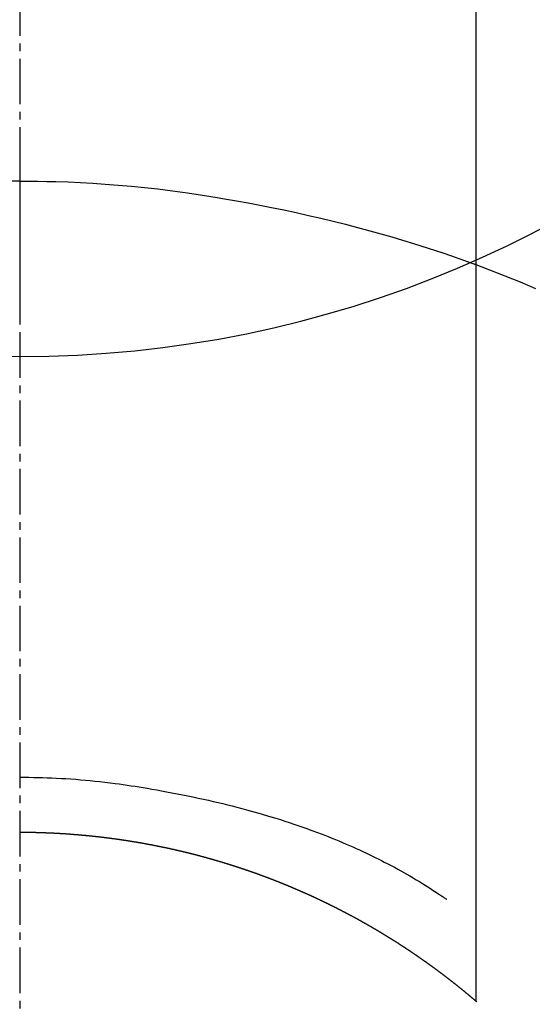
# Model space of a CAD drawing. Units: millimetres. Extents: x -109 to 26472, y -120 to 8847.
# Drawn here: x 16094 to 16102, y 6792 to 6808 of the extents above; entities that cross this region are included whole.
import ezdxf

# ---------------------------------------------------------------- set-up
doc = ezdxf.new("R2010")
doc.units = ezdxf.units.MM
doc.linetypes.add('CENTER2', pattern=[1.125, 0.75, -0.125, 0.125, -0.125])
doc.layers.get('DEFPOINTS').update_dxf_attribs({"color": 146})
doc.layers.add('150-機器', color=8, linetype='Continuous')
doc.layers.add('160-文字', color=254, linetype='Continuous')
doc.styles.add('KH001', font='txt')
doc.dimstyles.new('KH1xx030', dxfattribs={"dimscale": 30, "dimtxt": 2, "dimasz": 0.6, "dimexe": 0.3, "dimexo": 1.2, "dimgap": 0.5, "dimtad": 3, "dimdec": 1, "dimdsep": 46, "dimlunit": 6, "dimtxsty": 'KH001', "dimblk": 'DOT', "dimcen": 1, "dimdle": 1, "dimclrd": 256, "dimclre": 256, "dimclrt": 256, "dimadec": 0, "dimazin": 0, "dimtfac": 1, "dimtdec": 1, "dimtix": 1, "dimtmove": 2, "dimatfit": 3, "dimldrblk": 'CLOSEDBLANK', "dimfxl": 1, "dimtolj": 1, "dimtzin": 0, "dimlwd": -1, "dimlwe": -1, "dimarcsym": 0})

# ---------------------------------------------------------------- blocks, each defined once
blk = doc.blocks.new('F402_H')
at = {"layer": '150-機器', "color": 161, "linetype": 'CENTER2'}
blk.add_line((0, 136.026), (0, -355.416), dxfattribs=at)
at = {"layer": '150-機器', "color": 13, "linetype": 'Continuous'}
for p, q in [((-7.509, -29.11), (-7.509, 2.651)), ((0, -26.329), (0, -26.33))]:
    blk.add_line(p, q, dxfattribs=at)
for points in [[(0, -14.905), (0, -14.91), (0, -14.915), (0, -14.92), (0, -14.925), (0, -14.93), (0, -14.935), (0, -14.94), (0, -14.945), (0, -14.95), (0, -14.955), (0, -14.96), (0, -14.965), (0, -14.97), (0, -14.976), (0, -14.981), (0, -14.986), (0, -14.991), (0, -14.996), (0, -15.001), (0, -15.007), (0, -15.012), (0, -15.017), (0, -15.022), (0, -15.028), (0, -15.033), (0, -15.038), (0, -15.043), (0, -15.049), (0, -15.054), (0, -15.059), (0, -15.065), (0, -15.07), (0, -15.075), (0, -15.081), (0, -15.086), (0, -15.091), (0, -15.097), (0, -15.102), (0, -15.107), (0, -15.113), (0, -15.118), (0, -15.124), (0, -15.129), (0, -15.135), (0, -15.14), (0, -15.145), (0, -15.151), (0, -15.156), (0, -15.162), (0, -15.167), (0, -15.173), (0, -15.178), (0, -15.184), (0, -15.189), (0, -15.195), (0, -15.2), (0, -15.206), (0, -15.212), (0, -15.217), (0, -15.223), (0, -15.228), (0, -15.234), (0, -15.24), (0, -15.245), (0, -15.251), (0, -15.256), (0, -15.262), (0, -15.268), (0, -15.272), (0, -15.278), (0, -15.284), (0, -15.289), (0, -15.295), (0, -15.301), (0, -15.306), (0, -15.312), (0, -15.318), (0, -15.323), (0, -15.329), (0, -15.335), (0, -15.341), (0, -15.346), (0, -15.352), (0, -15.358), (0, -15.364), (0, -15.369), (0, -15.375), (0, -15.381), (0, -15.387), (0, -15.393), (0, -15.398), (0, -15.404), (0, -15.41), (0, -15.416), (0, -15.422), (0, -15.427), (0, -15.433), (0, -15.439), (0, -15.445), (0, -15.451), (0, -15.457), (0, -15.463), (0, -15.468), (0, -15.474), (0, -15.48), (0, -15.486), (0, -15.492), (0, -15.498), (0, -15.504), (0, -15.51), (0, -15.516), (0, -15.521), (0, -15.527), (0, -15.533), (0, -15.539), (0, -15.545), (0, -15.551), (0, -15.557), (0, -15.563), (0, -15.569), (0, -15.575), (0, -15.581), (0, -15.587), (0, -15.593), (0, -15.599), (0, -15.605), (0, -15.611)], [(0, -15.611), (-0.148, -15.612), (-0.296, -15.614), (-0.444, -15.616), (-0.592, -15.62), (-0.795, -15.626), (-0.998, -15.636), (-1.201, -15.647), (-1.404, -15.66), (-1.621, -15.677), (-1.837, -15.696), (-2.054, -15.718), (-2.27, -15.742), (-2.516, -15.773), (-2.761, -15.806), (-3.005, -15.842), (-3.25, -15.881), (-3.28, -15.886), (-3.311, -15.892), (-3.341, -15.897), (-3.371, -15.902), (-3.564, -15.936), (-3.756, -15.971), (-3.949, -16.007), (-4.14, -16.045), (-4.344, -16.087), (-4.547, -16.131), (-4.75, -16.176), (-4.952, -16.223), (-5.155, -16.272), (-5.357, -16.322), (-5.559, -16.374), (-5.76, -16.428), (-5.94, -16.479), (-6.12, -16.53), (-6.299, -16.583), (-6.477, -16.638), (-6.599, -16.676), (-6.72, -16.715), (-6.841, -16.754), (-6.962, -16.794), (-7.101, -16.842), (-7.239, -16.891), (-7.377, -16.94), (-7.515, -16.99)], [(0, -15.611), (0, -15.629), (0, -15.647), (0, -15.664), (0, -15.682), (0, -15.7), (0, -15.718), (0, -15.736), (0, -15.754), (0, -15.772), (0, -15.79), (0, -15.808), (0, -15.826), (0, -15.844), (0, -15.862), (0, -15.88), (0, -15.898), (0, -15.916), (0, -15.934), (0, -15.952), (0, -15.97), (0, -15.988), (0, -16.006), (0, -16.024), (0, -16.041), (0, -16.059), (0, -16.077), (0, -16.095), (0, -16.113), (0, -16.131), (0, -16.149), (0, -16.167), (0, -16.185), (0, -16.203), (0, -16.221), (0, -16.239), (0, -16.257), (0, -16.275), (0, -16.293), (0, -16.311), (0, -16.329), (0, -16.347), (0, -16.365), (0, -16.383), (0, -16.401), (0, -16.418), (0, -16.436), (0, -16.454), (0, -16.472), (0, -16.49), (0, -16.508), (0, -16.526), (0, -16.544), (0, -16.562), (0, -16.58), (0, -16.598), (0, -16.616), (0, -16.634), (0, -16.653), (0, -16.671), (0, -16.689), (0, -16.707), (0, -16.725), (0, -16.743), (0, -16.761), (0, -16.779), (0, -16.796), (0, -16.814), (0, -16.832), (0, -16.85), (0, -16.868), (0, -16.886), (0, -16.904), (0, -16.922), (0, -16.94), (0, -16.958), (0, -16.976), (0, -16.994), (0, -17.012), (0, -17.031), (0, -17.049), (0, -17.067), (0, -17.085), (0, -17.103), (0, -17.121), (0, -17.139), (0, -17.156), (0, -17.174), (0, -17.192), (0, -17.21), (0, -17.228), (0, -17.246), (0, -17.264), (0, -17.282), (0, -17.3), (0, -17.318), (0, -17.336), (0, -17.354), (0, -17.372), (0, -17.391), (0, -17.409), (0, -17.427), (0, -17.445), (0, -17.463), (0, -17.481), (0, -17.499), (0, -17.517), (0, -17.534), (0, -17.552), (0, -17.57), (0, -17.588), (0, -17.606), (0, -17.624), (0, -17.642), (0, -17.66), (0, -17.678), (0, -17.696), (0, -17.714), (0, -17.732), (0, -17.75), (0, -17.768), (0, -17.786), (0, -17.805), (0, -17.823), (0, -17.841), (0, -17.859), (0, -17.877), (0, -17.895)], [(0, -15.611), (0.148, -15.612)], [(-7.475, -16.975), (-7.728, -17.073), (-7.98, -17.172), (-8.232, -17.272), (-8.482, -17.377)], [(0, -25.421), (-0.076, -25.421), (-0.151, -25.422), (-0.227, -25.423), (-0.303, -25.425), (-0.377, -25.427), (-0.451, -25.429), (-0.525, -25.432), (-0.599, -25.436), (-0.68, -25.44), (-0.761, -25.444), (-0.842, -25.45), (-0.923, -25.455), (-1.001, -25.462), (-1.08, -25.469), (-1.158, -25.477), (-1.236, -25.484), (-1.319, -25.493), (-1.403, -25.502), (-1.486, -25.512), (-1.569, -25.522), (-1.636, -25.531), (-1.702, -25.54), (-1.768, -25.55), (-1.834, -25.56), (-1.899, -25.57), (-1.964, -25.581), (-2.029, -25.591), (-2.094, -25.602), (-2.174, -25.616), (-2.254, -25.63), (-2.334, -25.644), (-2.414, -25.659), (-2.502, -25.675), (-2.59, -25.692), (-2.677, -25.709), (-2.765, -25.727), (-2.85, -25.744), (-2.936, -25.763), (-3.021, -25.781), (-3.106, -25.801), (-3.184, -25.818), (-3.262, -25.837), (-3.34, -25.855), (-3.417, -25.874), (-3.496, -25.894), (-3.574, -25.914), (-3.652, -25.934), (-3.73, -25.955), (-3.852, -25.989), (-3.973, -26.023), (-4.094, -26.059), (-4.215, -26.096), (-4.289, -26.119), (-4.362, -26.142), (-4.435, -26.166), (-4.508, -26.191), (-4.607, -26.224), (-4.705, -26.259), (-4.804, -26.295), (-4.901, -26.331), (-4.959, -26.353), (-5.017, -26.375), (-5.074, -26.398), (-5.132, -26.421), (-5.192, -26.445), (-5.252, -26.47), (-5.311, -26.495), (-5.371, -26.521), (-5.426, -26.544), (-5.481, -26.568), (-5.535, -26.593), (-5.59, -26.617), (-5.646, -26.643), (-5.702, -26.669), (-5.758, -26.696), (-5.814, -26.723), (-5.86, -26.746), (-5.906, -26.769), (-5.952, -26.792), (-5.997, -26.816), (-6.053, -26.845), (-6.108, -26.874), (-6.164, -26.903), (-6.219, -26.933), (-6.27, -26.96), (-6.32, -26.989), (-6.37, -27.017), (-6.42, -27.046), (-6.473, -27.077), (-6.524, -27.108), (-6.576, -27.139), (-6.628, -27.171), (-6.672, -27.198), (-6.716, -27.226), (-6.76, -27.254), (-6.803, -27.283), (-6.829, -27.299), (-6.855, -27.316), (-6.88, -27.333), (-6.906, -27.35), (-6.921, -27.36), (-6.936, -27.37), (-6.95, -27.38), (-6.965, -27.39), (-6.977, -27.399), (-6.989, -27.408), (-7.001, -27.416), (-7.014, -27.424), (-7.015, -27.425), (-7.016, -27.426), (-7.017, -27.427), (-7.019, -27.427)], [(-7.517, -29.117), (-7.513, -29.113), (-7.509, -29.11), (-7.505, -29.107), (-7.501, -29.103), (-7.497, -29.1), (-7.493, -29.096), (-7.489, -29.093), (-7.486, -29.09), (-7.482, -29.086), (-7.478, -29.083), (-7.474, -29.08), (-7.47, -29.076), (-7.466, -29.073), (-7.462, -29.069), (-7.458, -29.066), (-7.454, -29.063), (-7.45, -29.059), (-7.446, -29.056), (-7.442, -29.052), (-7.438, -29.049), (-7.434, -29.046), (-7.43, -29.042), (-7.426, -29.039), (-7.422, -29.036), (-7.418, -29.032), (-7.414, -29.029), (-7.41, -29.025), (-7.406, -29.022), (-7.402, -29.019), (-7.398, -29.015), (-7.394, -29.012), (-7.39, -29.009), (-7.386, -29.005), (-7.382, -29.002), (-7.378, -28.998), (-7.374, -28.995), (-7.37, -28.992), (-7.366, -28.988), (-7.362, -28.985), (-7.357, -28.982), (-7.353, -28.978), (-7.349, -28.975), (-7.345, -28.972), (-7.341, -28.968), (-7.337, -28.965), (-7.333, -28.962), (-7.329, -28.958), (-7.325, -28.955), (-7.321, -28.952), (-7.317, -28.948), (-7.313, -28.945), (-7.309, -28.942), (-7.305, -28.938), (-7.301, -28.935), (-7.297, -28.932), (-7.293, -28.929), (-7.289, -28.925), (-7.285, -28.922), (-7.281, -28.919), (-7.276, -28.915), (-7.272, -28.912), (-7.268, -28.909), (-7.264, -28.905), (-7.26, -28.902), (-7.256, -28.899), (-7.252, -28.896), (-7.248, -28.892), (-7.244, -28.889), (-7.24, -28.886), (-7.236, -28.882), (-7.232, -28.879), (-7.228, -28.876), (-7.223, -28.873), (-7.219, -28.869), (-7.215, -28.866), (-7.211, -28.863), (-7.207, -28.859), (-7.203, -28.856), (-7.199, -28.853), (-7.195, -28.85), (-7.191, -28.846), (-7.187, -28.843), (-7.183, -28.84), (-7.178, -28.838), (-7.174, -28.834), (-7.17, -28.831), (-7.166, -28.828), (-7.162, -28.825), (-7.158, -28.821), (-7.154, -28.818), (-7.15, -28.815), (-7.146, -28.812), (-7.141, -28.808), (-7.137, -28.805), (-7.133, -28.802), (-7.129, -28.799), (-7.125, -28.795), (-7.121, -28.792), (-7.117, -28.789), (-7.113, -28.786), (-7.109, -28.782), (-7.105, -28.779), (-7.101, -28.776), (-7.097, -28.773), (-7.093, -28.769), (-7.089, -28.766), (-7.085, -28.763), (-7.081, -28.76), (-7.076, -28.757), (-7.072, -28.753), (-7.068, -28.75), (-7.064, -28.747), (-7.06, -28.744), (-7.056, -28.741), (-7.052, -28.737), (-7.047, -28.734), (-7.043, -28.731), (-7.039, -28.728), (-7.035, -28.725), (-7.031, -28.721), (-7.027, -28.718), (-7.023, -28.715), (-7.018, -28.712), (-7.014, -28.709), (-7.01, -28.705), (-7.006, -28.702), (-7.002, -28.699), (-6.998, -28.696), (-6.993, -28.693), (-6.989, -28.69), (-6.985, -28.686), (-6.981, -28.683), (-6.977, -28.68), (-6.973, -28.677), (-6.968, -28.674), (-6.964, -28.671), (-6.96, -28.667), (-6.956, -28.664), (-6.952, -28.661), (-6.948, -28.658), (-6.943, -28.655), (-6.939, -28.652), (-6.935, -28.648), (-6.931, -28.645), (-6.927, -28.642), (-6.922, -28.639), (-6.918, -28.636), (-6.914, -28.633), (-6.91, -28.63), (-6.906, -28.626), (-6.901, -28.623), (-6.897, -28.62), (-6.893, -28.617), (-6.889, -28.614), (-6.885, -28.611), (-6.88, -28.608), (-6.876, -28.605), (-6.872, -28.601), (-6.868, -28.598), (-6.864, -28.595), (-6.859, -28.592), (-6.855, -28.589), (-6.851, -28.586), (-6.847, -28.583), (-6.843, -28.58), (-6.838, -28.577), (-6.834, -28.573), (-6.83, -28.57), (-6.826, -28.567), (-6.821, -28.564), (-6.817, -28.561), (-6.813, -28.558), (-6.809, -28.555), (-6.805, -28.552), (-6.8, -28.549), (-6.796, -28.546), (-6.792, -28.542), (-6.788, -28.539), (-6.783, -28.536), (-6.779, -28.533), (-6.775, -28.53), (-6.771, -28.527), (-6.766, -28.524), (-6.762, -28.521), (-6.758, -28.518), (-6.754, -28.515), (-6.749, -28.512), (-6.745, -28.509), (-6.741, -28.506), (-6.737, -28.503), (-6.733, -28.499), (-6.729, -28.496), (-6.725, -28.493), (-6.721, -28.49), (-6.716, -28.487), (-6.712, -28.484), (-6.708, -28.481), (-6.704, -28.478), (-6.699, -28.475), (-6.695, -28.472), (-6.691, -28.469), (-6.687, -28.466), (-6.682, -28.463), (-6.678, -28.461), (-6.674, -28.458), (-6.669, -28.455), (-6.665, -28.452), (-6.661, -28.449), (-6.657, -28.446), (-6.652, -28.443), (-6.648, -28.44), (-6.644, -28.437), (-6.639, -28.434), (-6.635, -28.431), (-6.631, -28.428), (-6.627, -28.425), (-6.622, -28.422), (-6.618, -28.419), (-6.614, -28.416), (-6.609, -28.413), (-6.605, -28.41), (-6.601, -28.407), (-6.597, -28.404), (-6.592, -28.401), (-6.588, -28.398), (-6.584, -28.395), (-6.579, -28.392), (-6.575, -28.389), (-6.571, -28.386), (-6.566, -28.383), (-6.562, -28.38), (-6.558, -28.377), (-6.554, -28.374), (-6.549, -28.371), (-6.545, -28.368), (-6.541, -28.365), (-6.536, -28.362), (-6.532, -28.359), (-6.528, -28.356), (-6.523, -28.353), (-6.519, -28.35), (-6.515, -28.347), (-6.51, -28.344), (-6.506, -28.341), (-6.502, -28.338), (-6.497, -28.335), (-6.493, -28.332), (-6.489, -28.329), (-6.484, -28.326), (-6.48, -28.323), (-6.476, -28.321), (-6.471, -28.318), (-6.467, -28.315), (-6.463, -28.312), (-6.458, -28.309), (-6.454, -28.306), (-6.45, -28.303), (-6.445, -28.3), (-6.441, -28.297), (-6.437, -28.294), (-6.432, -28.291), (-6.428, -28.288), (-6.424, -28.285), (-6.419, -28.282), (-6.415, -28.28), (-6.411, -28.277), (-6.406, -28.274), (-6.402, -28.271), (-6.397, -28.268), (-6.393, -28.265), (-6.389, -28.262), (-6.384, -28.259), (-6.38, -28.256), (-6.376, -28.253), (-6.371, -28.25), (-6.367, -28.248), (-6.363, -28.245), (-6.358, -28.242), (-6.355, -28.239), (-6.35, -28.236), (-6.346, -28.233), (-6.342, -28.23), (-6.337, -28.227), (-6.333, -28.225), (-6.329, -28.222), (-6.324, -28.219), (-6.32, -28.216), (-6.315, -28.213), (-6.311, -28.21), (-6.307, -28.207), (-6.302, -28.204), (-6.298, -28.202), (-6.293, -28.199), (-6.289, -28.196), (-6.285, -28.193), (-6.28, -28.19), (-6.276, -28.187), (-6.271, -28.184), (-6.267, -28.182), (-6.263, -28.179), (-6.258, -28.176), (-6.254, -28.173), (-6.249, -28.17), (-6.245, -28.167), (-6.241, -28.165), (-6.236, -28.162), (-6.232, -28.159), (-6.227, -28.156), (-6.223, -28.153), (-6.219, -28.15), (-6.214, -28.148), (-6.21, -28.145), (-6.205, -28.142), (-6.201, -28.139), (-6.197, -28.136), (-6.192, -28.134), (-6.188, -28.131), (-6.183, -28.128), (-6.179, -28.125), (-6.174, -28.122), (-6.17, -28.119), (-6.166, -28.117), (-6.161, -28.114), (-6.157, -28.111), (-6.152, -28.108), (-6.148, -28.105), (-6.143, -28.103), (-6.139, -28.1), (-6.135, -28.097), (-6.13, -28.094), (-6.126, -28.092), (-6.121, -28.089), (-6.117, -28.086), (-6.112, -28.084), (-6.108, -28.081), (-6.103, -28.079), (-6.099, -28.076), (-6.095, -28.073), (-6.09, -28.07), (-6.086, -28.068), (-6.081, -28.065), (-6.077, -28.062), (-6.072, -28.059), (-6.068, -28.057), (-6.063, -28.054), (-6.059, -28.051), (-6.054, -28.048), (-6.05, -28.046), (-6.046, -28.043), (-6.041, -28.04), (-6.037, -28.037), (-6.032, -28.035), (-6.028, -28.032), (-6.023, -28.029), (-6.019, -28.026), (-6.014, -28.024), (-6.01, -28.021), (-6.005, -28.018), (-6.001, -28.015), (-5.996, -28.013), (-5.992, -28.01), (-5.987, -28.007), (-5.983, -28.005), (-5.979, -28.002), (-5.975, -27.999), (-5.971, -27.996), (-5.966, -27.994), (-5.962, -27.991), (-5.957, -27.988), (-5.953, -27.986), (-5.948, -27.983), (-5.944, -27.98), (-5.939, -27.977), (-5.935, -27.975), (-5.93, -27.972), (-5.926, -27.969), (-5.921, -27.967), (-5.917, -27.964), (-5.912, -27.961), (-5.908, -27.959), (-5.903, -27.956), (-5.899, -27.953), (-5.894, -27.951), (-5.89, -27.948), (-5.885, -27.945), (-5.881, -27.943), (-5.876, -27.94), (-5.872, -27.937), (-5.867, -27.935), (-5.863, -27.932), (-5.858, -27.929), (-5.854, -27.927), (-5.849, -27.924), (-5.845, -27.921), (-5.84, -27.919), (-5.836, -27.916), (-5.831, -27.913), (-5.826, -27.911), (-5.822, -27.908), (-5.817, -27.905), (-5.813, -27.903), (-5.808, -27.9), (-5.804, -27.898), (-5.799, -27.895), (-5.795, -27.892), (-5.79, -27.89), (-5.786, -27.887), (-5.781, -27.884), (-5.777, -27.882), (-5.772, -27.879), (-5.768, -27.876), (-5.763, -27.874), (-5.759, -27.871), (-5.754, -27.869), (-5.749, -27.866), (-5.745, -27.863), (-5.74, -27.861), (-5.736, -27.858), (-5.731, -27.856), (-5.727, -27.853), (-5.722, -27.85), (-5.718, -27.848), (-5.713, -27.845), (-5.709, -27.843), (-5.704, -27.84), (-5.699, -27.837), (-5.695, -27.835), (-5.69, -27.832), (-5.686, -27.83), (-5.681, -27.827), (-5.677, -27.825), (-5.672, -27.822), (-5.668, -27.819), (-5.663, -27.817), (-5.658, -27.814), (-5.654, -27.812), (-5.649, -27.809), (-5.645, -27.807), (-5.64, -27.804), (-5.636, -27.801), (-5.631, -27.799), (-5.626, -27.796), (-5.622, -27.794), (-5.617, -27.791), (-5.613, -27.789), (-5.608, -27.786), (-5.604, -27.784), (-5.6, -27.781), (-5.595, -27.778), (-5.591, -27.776), (-5.586, -27.773), (-5.582, -27.771), (-5.577, -27.768), (-5.572, -27.766), (-5.568, -27.763), (-5.563, -27.761), (-5.559, -27.758), (-5.554, -27.756), (-5.549, -27.753), (-5.545, -27.751), (-5.54, -27.748), (-5.536, -27.746), (-5.531, -27.743), (-5.527, -27.741), (-5.522, -27.738), (-5.517, -27.736), (-5.513, -27.733), (-5.508, -27.731), (-5.504, -27.728), (-5.499, -27.726), (-5.494, -27.723), (-5.49, -27.721), (-5.485, -27.718), (-5.48, -27.716), (-5.476, -27.713), (-5.471, -27.711), (-5.467, -27.708), (-5.462, -27.707), (-5.457, -27.704), (-5.453, -27.702), (-5.448, -27.699), (-5.444, -27.697), (-5.439, -27.694), (-5.434, -27.692), (-5.43, -27.689), (-5.425, -27.687), (-5.42, -27.684), (-5.416, -27.682), (-5.411, -27.679), (-5.407, -27.677), (-5.402, -27.675), (-5.397, -27.672), (-5.393, -27.67), (-5.388, -27.667), (-5.383, -27.665), (-5.379, -27.662), (-5.374, -27.66), (-5.37, -27.657), (-5.365, -27.655), (-5.36, -27.653), (-5.356, -27.65), (-5.351, -27.648), (-5.346, -27.645), (-5.342, -27.643), (-5.337, -27.64), (-5.332, -27.638), (-5.328, -27.636), (-5.323, -27.633), (-5.318, -27.631), (-5.314, -27.628), (-5.309, -27.626), (-5.304, -27.623), (-5.3, -27.621), (-5.295, -27.619), (-5.291, -27.616), (-5.286, -27.614), (-5.281, -27.611), (-5.277, -27.609), (-5.272, -27.607), (-5.267, -27.604), (-5.263, -27.602), (-5.258, -27.6), (-5.253, -27.597), (-5.249, -27.595), (-5.244, -27.592), (-5.239, -27.59), (-5.235, -27.588), (-5.23, -27.585), (-5.225, -27.583), (-5.222, -27.58), (-5.217, -27.578), (-5.212, -27.576), (-5.208, -27.573), (-5.203, -27.571), (-5.198, -27.569), (-5.194, -27.566), (-5.189, -27.564), (-5.184, -27.562), (-5.179, -27.559), (-5.175, -27.557), (-5.17, -27.555), (-5.165, -27.552), (-5.161, -27.55), (-5.156, -27.547), (-5.151, -27.545), (-5.147, -27.543), (-5.142, -27.54), (-5.137, -27.538), (-5.133, -27.536), (-5.128, -27.533), (-5.123, -27.531), (-5.119, -27.529), (-5.114, -27.526), (-5.109, -27.524), (-5.104, -27.522), (-5.1, -27.52), (-5.095, -27.517), (-5.09, -27.515), (-5.086, -27.513), (-5.081, -27.51), (-5.076, -27.508), (-5.072, -27.506), (-5.067, -27.503), (-5.062, -27.501), (-5.057, -27.499), (-5.053, -27.496), (-5.048, -27.494), (-5.043, -27.492), (-5.039, -27.49), (-5.034, -27.487), (-5.029, -27.485), (-5.024, -27.483), (-5.02, -27.48), (-5.015, -27.478), (-5.01, -27.476), (-5.006, -27.474), (-5.001, -27.471), (-4.996, -27.469), (-4.991, -27.467), (-4.987, -27.465), (-4.982, -27.462), (-4.977, -27.46), (-4.973, -27.458), (-4.968, -27.456), (-4.963, -27.453), (-4.958, -27.451), (-4.954, -27.449), (-4.949, -27.447), (-4.944, -27.444), (-4.939, -27.442), (-4.935, -27.44), (-4.93, -27.438), (-4.925, -27.435), (-4.92, -27.433), (-4.916, -27.431), (-4.911, -27.429), (-4.906, -27.426), (-4.901, -27.424), (-4.897, -27.422), (-4.892, -27.42), (-4.887, -27.417), (-4.883, -27.415), (-4.878, -27.413), (-4.873, -27.411), (-4.868, -27.409), (-4.864, -27.406), (-4.859, -27.404), (-4.854, -27.402), (-4.849, -27.4), (-4.846, -27.398), (-4.841, -27.395), (-4.836, -27.393), (-4.831, -27.391), (-4.826, -27.389), (-4.822, -27.387), (-4.817, -27.384), (-4.812, -27.382), (-4.807, -27.38), (-4.803, -27.378), (-4.798, -27.376), (-4.793, -27.374), (-4.788, -27.371), (-4.784, -27.369), (-4.779, -27.367), (-4.774, -27.365), (-4.769, -27.363), (-4.765, -27.36), (-4.76, -27.358), (-4.755, -27.356), (-4.75, -27.354), (-4.745, -27.352), (-4.741, -27.35), (-4.736, -27.348), (-4.731, -27.345), (-4.726, -27.343), (-4.722, -27.341), (-4.717, -27.339), (-4.712, -27.337), (-4.707, -27.335), (-4.702, -27.333), (-4.698, -27.331), (-4.693, -27.329), (-4.688, -27.327), (-4.683, -27.325), (-4.679, -27.323), (-4.674, -27.321), (-4.669, -27.319), (-4.664, -27.317), (-4.659, -27.314), (-4.655, -27.312), (-4.65, -27.31), (-4.645, -27.308), (-4.64, -27.306), (-4.635, -27.304), (-4.631, -27.302), (-4.626, -27.3), (-4.621, -27.298), (-4.616, -27.295), (-4.611, -27.293), (-4.607, -27.291), (-4.602, -27.289), (-4.597, -27.287), (-4.592, -27.285), (-4.587, -27.283), (-4.583, -27.281), (-4.578, -27.279), (-4.573, -27.277), (-4.568, -27.275), (-4.563, -27.273), (-4.559, -27.27), (-4.554, -27.268), (-4.549, -27.266), (-4.544, -27.264), (-4.539, -27.262), (-4.534, -27.26), (-4.53, -27.258), (-4.525, -27.256), (-4.52, -27.254), (-4.515, -27.252), (-4.51, -27.25), (-4.506, -27.248), (-4.501, -27.246), (-4.496, -27.244), (-4.491, -27.242), (-4.486, -27.24), (-4.481, -27.238), (-4.477, -27.236), (-4.472, -27.234), (-4.468, -27.231), (-4.463, -27.229), (-4.458, -27.227), (-4.453, -27.225), (-4.449, -27.223), (-4.444, -27.221), (-4.439, -27.219), (-4.434, -27.217), (-4.429, -27.215), (-4.424, -27.213), (-4.42, -27.211), (-4.415, -27.209), (-4.41, -27.207), (-4.405, -27.205), (-4.4, -27.203), (-4.395, -27.201), (-4.391, -27.199), (-4.386, -27.197), (-4.381, -27.195), (-4.376, -27.193), (-4.371, -27.191), (-4.366, -27.189), (-4.361, -27.187), (-4.357, -27.185), (-4.352, -27.183), (-4.347, -27.181), (-4.342, -27.179), (-4.337, -27.178), (-4.332, -27.176), (-4.327, -27.174), (-4.323, -27.172), (-4.318, -27.17), (-4.313, -27.168), (-4.308, -27.166), (-4.303, -27.164), (-4.298, -27.162), (-4.293, -27.16), (-4.289, -27.158), (-4.284, -27.156), (-4.279, -27.154), (-4.274, -27.152), (-4.269, -27.15), (-4.264, -27.148), (-4.259, -27.146), (-4.255, -27.144), (-4.25, -27.142), (-4.245, -27.14), (-4.24, -27.139), (-4.235, -27.137), (-4.23, -27.135), (-4.225, -27.133), (-4.22, -27.131), (-4.216, -27.129), (-4.211, -27.127), (-4.206, -27.125), (-4.201, -27.123), (-4.196, -27.121), (-4.191, -27.119), (-4.186, -27.117), (-4.181, -27.116), (-4.176, -27.114), (-4.172, -27.112), (-4.167, -27.11), (-4.162, -27.108), (-4.157, -27.106), (-4.152, -27.104), (-4.147, -27.102), (-4.142, -27.1), (-4.137, -27.099), (-4.133, -27.097), (-4.128, -27.095), (-4.123, -27.093), (-4.118, -27.091), (-4.113, -27.089), (-4.108, -27.087), (-4.103, -27.085), (-4.098, -27.084), (-4.094, -27.082), (-4.089, -27.08), (-4.085, -27.078), (-4.08, -27.076), (-4.075, -27.074), (-4.07, -27.072), (-4.065, -27.071), (-4.06, -27.069), (-4.055, -27.067), (-4.05, -27.065), (-4.045, -27.063), (-4.04, -27.061), (-4.036, -27.06), (-4.031, -27.058), (-4.026, -27.056), (-4.021, -27.054), (-4.016, -27.052), (-4.011, -27.05), (-4.006, -27.049), (-4.001, -27.047), (-3.996, -27.045), (-3.991, -27.043), (-3.986, -27.041), (-3.981, -27.04), (-3.977, -27.038), (-3.972, -27.036), (-3.967, -27.034), (-3.962, -27.032), (-3.957, -27.031), (-3.952, -27.029), (-3.947, -27.027), (-3.942, -27.025), (-3.937, -27.023), (-3.932, -27.022), (-3.927, -27.02), (-3.922, -27.018), (-3.918, -27.016), (-3.913, -27.014), (-3.908, -27.013), (-3.903, -27.011), (-3.898, -27.009), (-3.893, -27.007), (-3.888, -27.006), (-3.883, -27.004), (-3.878, -27.002), (-3.873, -27), (-3.868, -26.999), (-3.863, -26.997), (-3.858, -26.995), (-3.853, -26.993), (-3.848, -26.992), (-3.844, -26.99), (-3.839, -26.988), (-3.834, -26.986), (-3.829, -26.985), (-3.824, -26.983), (-3.819, -26.981), (-3.814, -26.979), (-3.809, -26.978), (-3.804, -26.976), (-3.799, -26.974), (-3.794, -26.972), (-3.789, -26.971), (-3.784, -26.969), (-3.779, -26.967), (-3.774, -26.966), (-3.769, -26.964), (-3.764, -26.962), (-3.759, -26.96), (-3.754, -26.959), (-3.75, -26.957), (-3.745, -26.955), (-3.74, -26.954), (-3.735, -26.953), (-3.73, -26.951), (-3.725, -26.95), (-3.72, -26.948), (-3.716, -26.946), (-3.711, -26.944), (-3.706, -26.943), (-3.701, -26.941), (-3.696, -26.939), (-3.691, -26.938), (-3.686, -26.936), (-3.681, -26.934), (-3.676, -26.933), (-3.671, -26.931), (-3.666, -26.929), (-3.661, -26.928), (-3.656, -26.926), (-3.651, -26.924), (-3.646, -26.923), (-3.641, -26.921), (-3.636, -26.919), (-3.631, -26.918), (-3.626, -26.916), (-3.621, -26.915), (-3.616, -26.913), (-3.612, -26.911), (-3.607, -26.91), (-3.602, -26.908), (-3.597, -26.906), (-3.592, -26.905), (-3.587, -26.903), (-3.582, -26.901), (-3.577, -26.9), (-3.572, -26.898), (-3.567, -26.897), (-3.562, -26.895), (-3.557, -26.893), (-3.552, -26.892), (-3.547, -26.89), (-3.542, -26.888), (-3.537, -26.887), (-3.532, -26.885), (-3.527, -26.884), (-3.522, -26.882), (-3.517, -26.88), (-3.512, -26.879), (-3.507, -26.877), (-3.502, -26.876), (-3.497, -26.874), (-3.492, -26.873), (-3.487, -26.871), (-3.482, -26.869), (-3.477, -26.868), (-3.472, -26.866), (-3.467, -26.865), (-3.462, -26.863), (-3.457, -26.861), (-3.452, -26.86), (-3.447, -26.858), (-3.442, -26.857), (-3.437, -26.855), (-3.432, -26.854), (-3.427, -26.852), (-3.422, -26.851), (-3.417, -26.849), (-3.412, -26.847), (-3.407, -26.846), (-3.402, -26.844), (-3.397, -26.843), (-3.392, -26.841), (-3.387, -26.84), (-3.382, -26.838), (-3.377, -26.837), (-3.372, -26.835), (-3.367, -26.834), (-3.362, -26.832), (-3.357, -26.831), (-3.352, -26.829), (-3.347, -26.827), (-3.342, -26.826), (-3.338, -26.824), (-3.333, -26.823), (-3.328, -26.821), (-3.323, -26.82), (-3.318, -26.818), (-3.313, -26.817), (-3.308, -26.815), (-3.303, -26.814), (-3.298, -26.812), (-3.293, -26.811), (-3.288, -26.809), (-3.283, -26.808), (-3.278, -26.806), (-3.273, -26.805), (-3.267, -26.803), (-3.262, -26.802), (-3.257, -26.8), (-3.252, -26.799), (-3.247, -26.798), (-3.242, -26.796), (-3.237, -26.795), (-3.232, -26.793), (-3.227, -26.792), (-3.222, -26.79), (-3.217, -26.789), (-3.212, -26.787), (-3.207, -26.786), (-3.202, -26.784), (-3.197, -26.783), (-3.192, -26.781), (-3.187, -26.78), (-3.182, -26.779), (-3.177, -26.777), (-3.172, -26.776), (-3.167, -26.774), (-3.162, -26.773), (-3.157, -26.771), (-3.152, -26.77), (-3.147, -26.768), (-3.142, -26.767), (-3.137, -26.766), (-3.132, -26.764), (-3.127, -26.763), (-3.122, -26.761), (-3.116, -26.76), (-3.111, -26.759), (-3.106, -26.757), (-3.101, -26.756), (-3.096, -26.754), (-3.091, -26.753), (-3.086, -26.751), (-3.081, -26.75), (-3.076, -26.749), (-3.071, -26.747), (-3.066, -26.746), (-3.061, -26.744), (-3.056, -26.743), (-3.051, -26.742), (-3.046, -26.74), (-3.041, -26.739), (-3.036, -26.738), (-3.031, -26.736), (-3.026, -26.735), (-3.021, -26.733), (-3.015, -26.732), (-3.01, -26.731), (-3.005, -26.729), (-3, -26.728), (-2.995, -26.727), (-2.99, -26.725), (-2.985, -26.724), (-2.98, -26.723), (-2.975, -26.721), (-2.97, -26.72), (-2.965, -26.718), (-2.961, -26.717), (-2.956, -26.716), (-2.951, -26.714), (-2.946, -26.713), (-2.941, -26.712), (-2.935, -26.71), (-2.93, -26.709), (-2.925, -26.708), (-2.92, -26.706), (-2.915, -26.705), (-2.91, -26.704), (-2.905, -26.702), (-2.9, -26.701), (-2.895, -26.7), (-2.89, -26.699), (-2.885, -26.697), (-2.88, -26.696), (-2.875, -26.695), (-2.87, -26.693), (-2.865, -26.692), (-2.859, -26.691), (-2.854, -26.689), (-2.849, -26.688), (-2.844, -26.687), (-2.839, -26.686), (-2.834, -26.684), (-2.829, -26.683), (-2.824, -26.682), (-2.819, -26.68), (-2.814, -26.679), (-2.809, -26.678), (-2.804, -26.677), (-2.798, -26.675), (-2.793, -26.674), (-2.788, -26.673), (-2.783, -26.671), (-2.778, -26.67), (-2.773, -26.669), (-2.768, -26.668), (-2.763, -26.666), (-2.758, -26.665), (-2.753, -26.664), (-2.748, -26.663), (-2.743, -26.661), (-2.737, -26.66), (-2.732, -26.659), (-2.727, -26.658), (-2.722, -26.656), (-2.717, -26.655), (-2.712, -26.654), (-2.707, -26.653), (-2.702, -26.652), (-2.697, -26.65), (-2.692, -26.649), (-2.687, -26.648), (-2.681, -26.647), (-2.676, -26.645), (-2.671, -26.644), (-2.666, -26.643), (-2.661, -26.642), (-2.656, -26.641), (-2.651, -26.639), (-2.646, -26.638), (-2.641, -26.637), (-2.636, -26.636), (-2.63, -26.635), (-2.625, -26.633), (-2.62, -26.632), (-2.615, -26.631), (-2.61, -26.63), (-2.605, -26.629), (-2.6, -26.627), (-2.595, -26.626), (-2.59, -26.625), (-2.586, -26.624), (-2.58, -26.623), (-2.575, -26.622), (-2.57, -26.62), (-2.565, -26.619), (-2.56, -26.618), (-2.555, -26.617), (-2.55, -26.616), (-2.545, -26.615), (-2.54, -26.613), (-2.534, -26.612), (-2.529, -26.611), (-2.524, -26.61), (-2.519, -26.609), (-2.514, -26.608), (-2.509, -26.607), (-2.504, -26.605), (-2.499, -26.604), (-2.494, -26.603), (-2.488, -26.602), (-2.483, -26.601), (-2.478, -26.6), (-2.473, -26.599), (-2.468, -26.598), (-2.463, -26.596), (-2.458, -26.595), (-2.453, -26.594), (-2.448, -26.593), (-2.442, -26.592), (-2.437, -26.591), (-2.432, -26.59), (-2.427, -26.589), (-2.422, -26.588), (-2.417, -26.586), (-2.412, -26.585), (-2.407, -26.584), (-2.401, -26.583), (-2.396, -26.582), (-2.391, -26.581), (-2.386, -26.58), (-2.381, -26.579), (-2.376, -26.578), (-2.371, -26.578), (-2.366, -26.577), (-2.36, -26.575), (-2.355, -26.574), (-2.35, -26.573), (-2.345, -26.572), (-2.34, -26.571), (-2.335, -26.57), (-2.33, -26.569), (-2.324, -26.568), (-2.319, -26.567), (-2.314, -26.566), (-2.309, -26.565), (-2.304, -26.564), (-2.299, -26.563), (-2.294, -26.562), (-2.289, -26.561), (-2.283, -26.56), (-2.278, -26.559), (-2.273, -26.558), (-2.268, -26.557), (-2.263, -26.556), (-2.258, -26.554), (-2.253, -26.553), (-2.247, -26.552), (-2.242, -26.551), (-2.237, -26.55), (-2.232, -26.549), (-2.227, -26.548), (-2.222, -26.547), (-2.217, -26.546), (-2.211, -26.545), (-2.207, -26.544), (-2.202, -26.543), (-2.197, -26.542), (-2.192, -26.541), (-2.187, -26.54), (-2.182, -26.539), (-2.176, -26.538), (-2.171, -26.537), (-2.166, -26.536), (-2.161, -26.535), (-2.156, -26.534), (-2.151, -26.533), (-2.146, -26.532), (-2.14, -26.532), (-2.135, -26.531), (-2.13, -26.53), (-2.125, -26.529), (-2.12, -26.528), (-2.115, -26.527), (-2.11, -26.526), (-2.104, -26.525), (-2.099, -26.524), (-2.094, -26.523), (-2.089, -26.522), (-2.084, -26.521), (-2.079, -26.52), (-2.074, -26.519), (-2.068, -26.518), (-2.063, -26.517), (-2.058, -26.516), (-2.053, -26.515), (-2.048, -26.514), (-2.043, -26.513), (-2.037, -26.513), (-2.032, -26.512), (-2.027, -26.511), (-2.022, -26.51), (-2.017, -26.509), (-2.012, -26.508), (-2.006, -26.507), (-2.001, -26.506), (-1.996, -26.505), (-1.991, -26.504), (-1.986, -26.503), (-1.981, -26.502), (-1.976, -26.502), (-1.97, -26.501), (-1.965, -26.5), (-1.96, -26.499), (-1.955, -26.498), (-1.95, -26.497), (-1.945, -26.496), (-1.939, -26.495), (-1.934, -26.494), (-1.929, -26.494), (-1.924, -26.493), (-1.919, -26.492), (-1.914, -26.491), (-1.908, -26.49), (-1.903, -26.489), (-1.898, -26.488), (-1.893, -26.488), (-1.888, -26.487), (-1.883, -26.486), (-1.877, -26.485), (-1.872, -26.484), (-1.867, -26.483), (-1.862, -26.482), (-1.857, -26.482), (-1.852, -26.481), (-1.846, -26.48), (-1.841, -26.479), (-1.836, -26.478), (-1.832, -26.477), (-1.827, -26.477), (-1.822, -26.476), (-1.816, -26.475), (-1.811, -26.474), (-1.806, -26.473), (-1.801, -26.472), (-1.796, -26.472), (-1.79, -26.471), (-1.785, -26.47), (-1.78, -26.469), (-1.775, -26.468), (-1.77, -26.468), (-1.765, -26.467), (-1.759, -26.466), (-1.754, -26.465), (-1.749, -26.464), (-1.744, -26.464), (-1.739, -26.463), (-1.734, -26.462), (-1.728, -26.461), (-1.723, -26.46), (-1.718, -26.46), (-1.713, -26.459), (-1.708, -26.458), (-1.702, -26.457), (-1.697, -26.457), (-1.692, -26.456), (-1.687, -26.455), (-1.682, -26.454), (-1.677, -26.453), (-1.671, -26.453), (-1.666, -26.452), (-1.661, -26.451), (-1.656, -26.45), (-1.651, -26.45), (-1.645, -26.449), (-1.64, -26.448), (-1.635, -26.447), (-1.63, -26.447), (-1.625, -26.446), (-1.619, -26.445), (-1.614, -26.444), (-1.609, -26.444), (-1.604, -26.443), (-1.599, -26.442), (-1.594, -26.442), (-1.588, -26.441), (-1.583, -26.44), (-1.578, -26.439), (-1.573, -26.439), (-1.568, -26.438), (-1.562, -26.437), (-1.557, -26.437), (-1.552, -26.436), (-1.547, -26.435), (-1.542, -26.434), (-1.536, -26.434), (-1.531, -26.433), (-1.526, -26.432), (-1.521, -26.432), (-1.516, -26.431), (-1.51, -26.43), (-1.505, -26.43), (-1.5, -26.429), (-1.495, -26.428), (-1.49, -26.428), (-1.485, -26.427), (-1.479, -26.426), (-1.474, -26.426), (-1.469, -26.425), (-1.464, -26.424), (-1.459, -26.424), (-1.454, -26.423), (-1.449, -26.422), (-1.444, -26.422), (-1.439, -26.421), (-1.434, -26.42), (-1.428, -26.42), (-1.423, -26.419), (-1.418, -26.418), (-1.413, -26.418), (-1.408, -26.417), (-1.402, -26.416), (-1.397, -26.416), (-1.392, -26.415), (-1.387, -26.414), (-1.382, -26.414), (-1.376, -26.413), (-1.371, -26.413), (-1.366, -26.412), (-1.361, -26.411), (-1.356, -26.411), (-1.35, -26.41), (-1.345, -26.409), (-1.34, -26.409), (-1.335, -26.408), (-1.33, -26.408), (-1.324, -26.407), (-1.319, -26.406), (-1.314, -26.406), (-1.309, -26.405), (-1.304, -26.405), (-1.298, -26.404), (-1.293, -26.403), (-1.288, -26.403), (-1.283, -26.402), (-1.277, -26.402), (-1.272, -26.401), (-1.267, -26.401), (-1.262, -26.4), (-1.257, -26.399), (-1.251, -26.399), (-1.246, -26.398), (-1.241, -26.398), (-1.236, -26.397), (-1.231, -26.397), (-1.225, -26.396), (-1.22, -26.395), (-1.215, -26.395), (-1.21, -26.394), (-1.205, -26.394), (-1.199, -26.393), (-1.194, -26.393), (-1.189, -26.392), (-1.184, -26.392), (-1.179, -26.391), (-1.173, -26.391), (-1.168, -26.39), (-1.163, -26.39), (-1.158, -26.389), (-1.152, -26.388), (-1.147, -26.388), (-1.142, -26.387), (-1.137, -26.387), (-1.132, -26.386), (-1.126, -26.386), (-1.121, -26.385), (-1.116, -26.385), (-1.111, -26.384), (-1.106, -26.384), (-1.1, -26.383), (-1.095, -26.383), (-1.09, -26.382), (-1.085, -26.382), (-1.079, -26.381), (-1.075, -26.381), (-1.07, -26.38), (-1.065, -26.38), (-1.06, -26.379), (-1.054, -26.379), (-1.049, -26.378), (-1.044, -26.378), (-1.039, -26.378), (-1.034, -26.377), (-1.028, -26.377), (-1.023, -26.376), (-1.018, -26.376), (-1.013, -26.375), (-1.007, -26.375), (-1.002, -26.374), (-0.997, -26.374), (-0.992, -26.373), (-0.987, -26.373), (-0.981, -26.372), (-0.976, -26.372), (-0.971, -26.372), (-0.966, -26.371), (-0.96, -26.371), (-0.955, -26.37), (-0.95, -26.37), (-0.945, -26.369), (-0.94, -26.369), (-0.934, -26.369), (-0.929, -26.368), (-0.924, -26.368), (-0.919, -26.367), (-0.913, -26.367), (-0.908, -26.366), (-0.903, -26.366), (-0.898, -26.366), (-0.893, -26.365), (-0.887, -26.365), (-0.882, -26.364), (-0.877, -26.364), (-0.872, -26.364), (-0.866, -26.363), (-0.861, -26.363), (-0.856, -26.362), (-0.851, -26.362), (-0.846, -26.362), (-0.84, -26.361), (-0.835, -26.361), (-0.83, -26.361), (-0.825, -26.36), (-0.819, -26.36), (-0.814, -26.359), (-0.809, -26.359), (-0.804, -26.359), (-0.799, -26.358), (-0.793, -26.358), (-0.788, -26.358), (-0.783, -26.357), (-0.778, -26.357), (-0.772, -26.356), (-0.767, -26.356), (-0.762, -26.356), (-0.757, -26.355), (-0.751, -26.355), (-0.746, -26.355), (-0.741, -26.354), (-0.736, -26.354), (-0.731, -26.354), (-0.725, -26.353), (-0.72, -26.353), (-0.715, -26.353), (-0.71, -26.352), (-0.704, -26.352), (-0.7, -26.352), (-0.695, -26.351), (-0.69, -26.351), (-0.685, -26.351), (-0.679, -26.351), (-0.674, -26.35), (-0.669, -26.35), (-0.664, -26.35), (-0.658, -26.349), (-0.653, -26.349), (-0.648, -26.349), (-0.643, -26.348), (-0.637, -26.348), (-0.632, -26.348), (-0.627, -26.348), (-0.622, -26.347), (-0.617, -26.347), (-0.611, -26.347), (-0.606, -26.346), (-0.601, -26.346), (-0.596, -26.346), (-0.59, -26.346), (-0.585, -26.345), (-0.58, -26.345), (-0.575, -26.345), (-0.569, -26.345), (-0.564, -26.344), (-0.559, -26.344), (-0.554, -26.344), (-0.548, -26.344), (-0.543, -26.343), (-0.538, -26.343), (-0.533, -26.343), (-0.528, -26.343), (-0.522, -26.342), (-0.517, -26.342), (-0.512, -26.342), (-0.507, -26.342), (-0.501, -26.341), (-0.496, -26.341), (-0.491, -26.341), (-0.486, -26.341), (-0.48, -26.341), (-0.475, -26.34), (-0.47, -26.34), (-0.465, -26.34), (-0.46, -26.34), (-0.454, -26.339), (-0.449, -26.339), (-0.444, -26.339), (-0.439, -26.339), (-0.433, -26.339), (-0.428, -26.338), (-0.423, -26.338), (-0.418, -26.338), (-0.412, -26.338), (-0.407, -26.338), (-0.402, -26.338), (-0.397, -26.337), (-0.391, -26.337), (-0.386, -26.337), (-0.381, -26.337), (-0.376, -26.337), (-0.371, -26.336), (-0.365, -26.336), (-0.36, -26.336), (-0.355, -26.336), (-0.35, -26.336), (-0.344, -26.336), (-0.339, -26.335), (-0.334, -26.335), (-0.329, -26.335), (-0.324, -26.335), (-0.319, -26.335), (-0.314, -26.335), (-0.309, -26.335), (-0.303, -26.334), (-0.298, -26.334), (-0.293, -26.334), (-0.288, -26.334), (-0.282, -26.334), (-0.277, -26.334), (-0.272, -26.334), (-0.267, -26.333), (-0.262, -26.333), (-0.256, -26.333), (-0.251, -26.333), (-0.246, -26.333), (-0.241, -26.333), (-0.235, -26.333), (-0.23, -26.333), (-0.225, -26.333), (-0.22, -26.332), (-0.214, -26.332), (-0.209, -26.332), (-0.204, -26.332), (-0.199, -26.332), (-0.193, -26.332), (-0.188, -26.332), (-0.183, -26.332), (-0.178, -26.332), (-0.173, -26.332), (-0.167, -26.332), (-0.162, -26.332), (-0.157, -26.332), (-0.152, -26.331), (-0.146, -26.331), (-0.141, -26.331), (-0.136, -26.331), (-0.131, -26.331), (-0.125, -26.331), (-0.12, -26.331), (-0.115, -26.331), (-0.11, -26.331), (-0.104, -26.331), (-0.099, -26.331), (-0.094, -26.331), (-0.089, -26.331), (-0.083, -26.331), (-0.078, -26.331), (-0.073, -26.331), (-0.068, -26.331), (-0.062, -26.331), (-0.057, -26.331), (-0.052, -26.331), (-0.047, -26.331), (-0.042, -26.331), (-0.036, -26.331), (-0.031, -26.331), (-0.026, -26.331), (-0.021, -26.33), (-0.015, -26.33), (-0.01, -26.33), (-0.005, -26.33), (0, -26.33)], [(0, -26.33), (0.006, -26.33)]]:
    blk.add_lwpolyline(points, dxfattribs=at)
at = {"layer": 'DEFPOINTS'}
blk.add_circle((0, 0), 18.5, dxfattribs=at)
blk = doc.blocks.new('_ClosedBlank')
at = {"color": 0, "linetype": 'ByBlock', "lineweight": -2}
for p, q in [((-1, 0.16667), (0, 0)), ((-1, 0.16667), (-1, -0.16667)), ((0, 0), (-1, -0.16667))]:
    blk.add_line(p, q, dxfattribs=at)
blk = doc.blocks.new('_Dot')
at = {"color": 0, "linetype": 'ByBlock', "lineweight": -2}
blk.add_line((-0.5, 0), (-1, 0), dxfattribs=at)
at = {"color": 0, "linetype": 'ByBlock', "const_width": 0.5}
blk.add_lwpolyline([(-0.25, 0, 1), (0.25, 0, 1)], format="xyb", close=True, dxfattribs=at)

msp = doc.modelspace()

# ---------------------------------------------------------------- block references
at = {"layer": '150-機器', "xscale": -1}
msp.add_blockref('F402_H', (16093.648, 6821.161), dxfattribs=at)

# ---------------------------------------------------------------- leaders
at = {"layer": '160-文字'}
msp.add_leader([(16213.655, 6820.968), (15382.301, 6273.777)], dimstyle='KH1xx030', override={"dimgap": 0.5, "dimtad": 1}, dxfattribs=at)
at = {"layer": '160-文字', "annotation_type": 0, "has_hookline": 1, "hookline_direction": 1, "text_width": 1266.091}
msp.add_leader([(16296.207, 6799.755), (15742.65, 5206.744), (15724.65, 5206.744)], dimstyle='KH1xx030', override={"dimgap": 0.5, "dimtad": 1}, dxfattribs=at)

doc.saveas('drawing.dxf')
